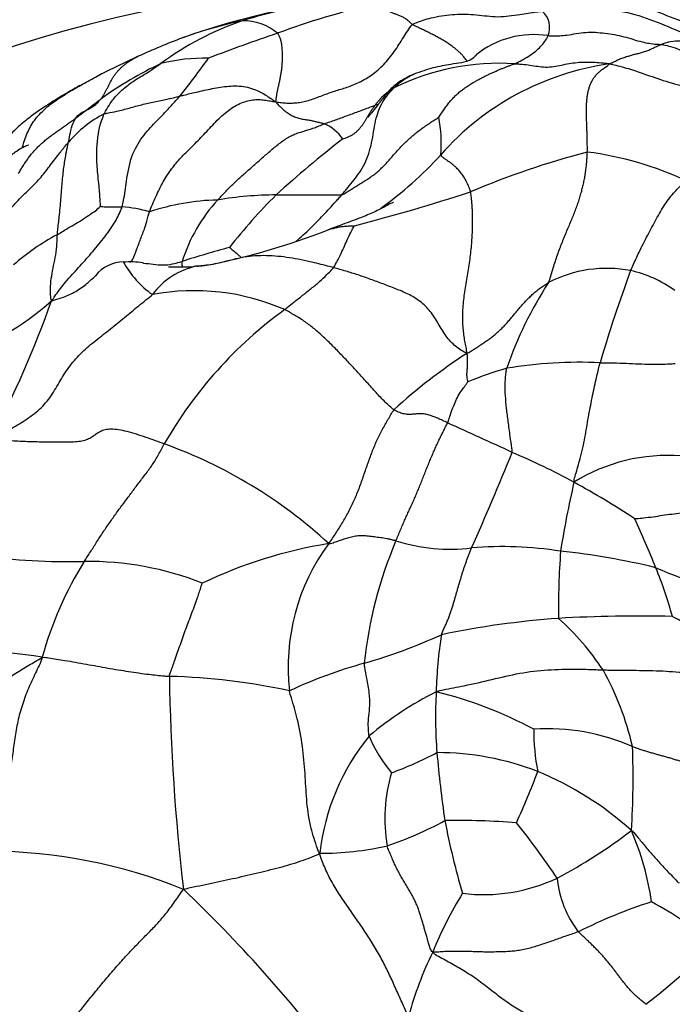
# Model space of a CAD drawing. Units: millimetres. Extents: x 0 to 744, y 0 to 1164.
# Drawn here: x 401 to 416, y 466 to 489 of the extents above; entities that cross this region are included whole.
import ezdxf
from ezdxf import colors
from ezdxf.entities.mleader import LeaderData, LeaderLine
from ezdxf.math import Vec2, Vec3

# ---------------------------------------------------------------- set-up
doc = ezdxf.new("R2010")
doc.units = ezdxf.units.MM
doc.layers.add('DV3_Défaut', color=7, linetype='Continuous')
doc.layers.add('Défaut', color=7, linetype='Continuous')

# ---------------------------------------------------------------- blocks, each defined once
blk = doc.blocks.new('_DOT')
at = {"color": 0}
blk.add_line((0, 0), (-1, 0), dxfattribs=at)
at = {"color": 0, "const_width": 0.333}
blk.add_lwpolyline([(-0.1665, 0, 1), (0.1665, 0, 1)], format="xyb", close=True, dxfattribs=at)
blk = doc.blocks.new('SE2')
at = {"layer": 'DV3_Défaut', "color": 7, "linetype": 'Continuous'}
for centre, radius, start, end in [((409.644, 459.737), 30, 79.6604, 228.9939), ((412.594, 472.55), 17.138, 102.7901, 110.6094), ((410.092, 472.382), 17.096, 101.3142, 109.6263), ((409.095, 478.232), 11.164, 102.2774, 107.478), ((412.376, 488.726), 0.499, 337.7012, 49.4661), ((408.096, 482.104), 7.175, 109.1574, 126.238), ((407.657, 479.532), 9.543, 101.577, 110.0545), ((405.759, 487.627), 1.255, 50.2205, 90.7943), ((416.505, 458.533), 31.66, 108.3033, 111.3934), ((412.509, 486.42), 2.142, 81.1844, 128.8061), ((410.397, 472.575), 17.02, 110.8029, 114.5359), ((407.657, 479.532), 9.543, 110.0545, 110.2899), ((411.749, 469.403), 20.467, 114.2925, 117.0781), ((407.678, 479.826), 8.925, 115.3614, 125.771), ((404.853, 483.858), 4.155, 88.5843, 103.9039), ((385.825, 501.719), 23.535, 321.706, 324.3783), ((411.71, 482.362), 5.534, 86.3618, 116.244), ((415.159, 481.528), 6.417, 98.0595, 138.5673), ((403.819, 484.257), 2.78, 117.4332, 139.328), ((407.242, 485.569), 1.01, 34.4994, 66.2545), ((407.163, 486.05), 3.197, 355.0492, 10.7363), ((423.878, 465.776), 25.778, 127.8116, 132.3), ((403.879, 491.62), 8.719, 305.5584, 317.8985), ((418.851, 466.391), 20.104, 104.7003, 112.861), ((412.741, 478.051), 7.851, 65.0851, 82.6205), ((396.549, 529.333), 46.721, 284.6234, 288.0687), ((405.288, 479.383), 5.343, 91.2587, 108.5686), ((407.99, 482.141), 3.824, 137.497, 162.3721), ((406.553, 476.626), 8.216, 90.169, 99.6854), ((415.111, 476.117), 12.238, 134.5267, 142.1613), ((402.74, 481.693), 2.882, 72.9173, 85.7393), ((401.672, 499.665), 16.769, 280.9883, 291.1955), ((403.863, 479.349), 5.169, 117.8451, 131.5368), ((411.215, 462.09), 22.294, 104.9978, 107.9466), ((402.995, 482.444), 0.843, 90.5861, 141.4974), ((403.153, 481.675), 1.615, 79.8257, 96.0569), ((404.978, 484.38), 2.273, 208.7712, 208.8467), ((404.978, 484.38), 2.273, 208.8467, 234.484), ((405.019, 481.537), 1.685, 101.217, 143.8847), ((404.284, 488.81), 5.639, 267.41, 273.3686), ((414.204, 480.188), 2.952, 79.2483, 117.348), ((442.667, 472.664), 29.795, 159.5217, 163.8546), ((414.122, 480.318), 2.842, 54.2507, 77.1373), ((420.446, 477.876), 9.059, 147.0014, 161.026), ((404.629, 477.388), 5.233, 66.3677, 100.6993), ((396.953, 487.268), 6.547, 288.6654, 311.7628), ((377.774, 490.732), 24.976, 332.4809, 340.4753), ((412.582, 474.117), 9.966, 125.981, 150.2186), ((417.911, 470.443), 12.785, 122.9783, 132.5683), ((413.684, 474.259), 6.806, 105.3842, 113.4084), ((413.576, 470.482), 10.478, 87.425, 99.3235), ((349.627, 344.585), 148.066, 65.08469, 65.72161), ((400.133, 468.495), 11.235, 47.3301, 70.2334), ((346.924, 505.198), 70.204, 336.00983, 337.9749), ((406.01, 464.603), 15.475, 61.3103, 67.2134), ((415.609, 474.702), 4.098, 85.5509, 121.961), ((435.49, 473.063), 22.636, 166.9405, 171.068), ((402.625, 458.582), 22.383, 56.8985, 61.1078), ((395.172, 468.185), 21.699, 21.6641, 24.9316), ((401.678, 490.108), 13.772, 251.5075, 271.6548), ((409.514, 465.965), 10.934, 99.299, 115.4624), ((411.615, 473.899), 4.808, 143.5582, 186.6615), ((418.371, 472.963), 9.85, 156.9256, 174.0771), ((410.566, 480.67), 4.047, 251.9074, 277.0534), ((411.786, 468.227), 8.458, 80.8658, 94.903), ((431.39, 475.229), 18.311, 175.7768, 180.6547), ((411.455, 460.342), 16.322, 76.2361, 84.1139), ((409.344, 471.826), 8.557, 148.1491, 164.4661), ((402.168, 469.159), 7.182, 68.3905, 90.7397), ((406.918, 472.704), 9.116, 15.0224, 22.5191), ((421.058, 489.735), 14.698, 247.0961, 256.5926), ((415.004, 440.821), 34.254, 88.7996, 93.22), ((405.551, 456.928), 20.796, 54.024, 60.7207), ((414.543, 454.648), 20.425, 94.1082, 101.8104), ((408.855, 470.318), 6.321, 33.7065, 48.0643), ((404.844, 486.834), 13.385, 286.1818, 294.3523), ((420.188, 473.078), 9.948, 170.9636, 178.62), ((399.213, 462.814), 11.46, 80.5245, 96.0787), ((411.546, 463.231), 11.152, 105.4543, 114.9573), ((450.99, 474.298), 46.942, 180.7609, 186.805), ((403.671, 458.652), 15.028, 77.8265, 88.5481), ((408.318, 470.578), 6.644, 12.7897, 29.2618), ((413.98, 465.953), 8.259, 116.907, 129.8582), ((421.112, 472.743), 10.885, 176.9728, 184.3981), ((407.961, 463.997), 9.596, 61.7371, 76.2469), ((412.831, 467.542), 4.917, 66.4237, 93.7995), ((417.261, 472.418), 4.756, 179.6292, 191.5233), ((412.757, 468.973), 5.252, 140.8075, 173.4531), ((411.645, 473.499), 3.195, 202.197, 220.1801), ((406.203, 479.599), 8.696, 290.1902, 297.8064), ((436.584, 474.191), 26.424, 184.956, 188.4024), ((410.273, 465.537), 6.37, 68.5745, 90.1291), ((396.39, 471.317), 18.422, 356.2163, 2.2765), ((412.866, 470.37), 3.815, 163.7486, 189.4766), ((393.143, 478.896), 20.827, 335.5663, 339.103), ((409.674, 464.409), 7.642, 48.1572, 67.4812), ((406.426, 477.68), 8.377, 288.6399, 298.6614), ((410.754, 452.257), 18.075, 85.7122, 90.9822), ((426.967, 473.44), 16.813, 190.6608, 196.5737), ((395.935, 457.431), 20.655, 34.0406, 38.4729), ((407.316, 479.794), 12.228, 297.964, 307.5683), ((409.167, 467.629), 6.125, 7.6743, 23.8025), ((399.827, 457.47), 12.15, 68.0011, 89.7238), ((407.577, 476.501), 6.928, 269.6881, 282.7271), ((411.343, 472.641), 4.027, 262.9985, 295.076), ((415.476, 469.235), 2.439, 185.6764, 217.4762), ((380.586, 443.838), 34.439, 37.534, 46.3007), ((419.082, 463.621), 9.642, 148.6016, 157.7094), ((418.886, 457.148), 11.873, 107.8939, 116.752), ((411.132, 460.848), 8.638, 49.9598, 61.6189), ((417.282, 463.759), 7.943, 153.7005, 165.1033), ((405.357, 478.743), 15.99, 307.571, 315.1263)]:
    blk.add_arc(centre, radius, start, end, dxfattribs=at)
for points, knots in [([(412.328, 489.315), (412.387, 489.32), (412.624, 489.346), (413.097, 489.413), (413.756, 489.43), (414.469, 489.33), (415.173, 489.179), (415.785, 488.927), (416.235, 488.764), (416.464, 488.693), (416.518, 488.681)], [0, 0, 0, 0, 0.041667, 0.166667, 0.333333, 0.5, 0.666667, 0.833333, 0.958333, 1, 1, 1, 1]), ([(409.694, 488.794), (409.723, 488.819), (409.887, 488.881), (410.216, 488.982), (410.675, 489.041), (411.174, 489.032), (411.674, 488.95), (412.142, 489.024), (412.485, 489.074), (412.657, 489.099), (412.7, 489.105)], [0, 0, 0, 0, 0.041667, 0.166667, 0.333333, 0.5, 0.666667, 0.833333, 0.958333, 1, 1, 1, 1]), ([(412.7, 489.105), (412.76, 489.113), (412.998, 489.144), (413.477, 489.195), (414.142, 489.176), (414.861, 489.048), (415.542, 488.79), (416.148, 488.516), (416.615, 488.395), (416.85, 488.34), (416.916, 488.325)], [0, 0, 0, 0, 0.041667, 0.166667, 0.333333, 0.5, 0.666667, 0.833333, 0.958333, 1, 1, 1, 1]), ([(410.964, 487.932), (410.962, 487.938), (410.954, 487.955), (410.934, 487.985), (410.903, 488.025), (410.865, 488.07), (410.818, 488.118), (410.763, 488.17), (410.7, 488.224), (410.63, 488.278), (410.554, 488.334), (410.472, 488.389), (410.384, 488.442), (410.291, 488.494), (410.195, 488.545), (410.097, 488.595), (409.996, 488.645), (409.894, 488.694), (409.791, 488.743), (409.722, 488.776), (409.694, 488.794)], [0, 0, 0, 0, 0.036481, 0.093158, 0.149836, 0.206513, 0.263191, 0.319869, 0.376546, 0.433224, 0.489901, 0.546579, 0.603257, 0.659934, 0.716612, 0.77329, 0.829967, 0.886645, 0.943322, 1, 1, 1, 1]), ([(412.061, 487.884), (412.08, 487.892), (412.147, 487.924), (412.283, 487.996), (412.438, 488.086), (412.581, 488.198), (412.694, 488.315), (412.775, 488.413), (412.816, 488.492), (412.834, 488.528), (412.838, 488.537)], [0, 0, 0, 0, 0.041667, 0.166667, 0.333333, 0.5, 0.666667, 0.833333, 0.958333, 1, 1, 1, 1]), ([(412.838, 488.537), (412.873, 488.534), (413.018, 488.527), (413.309, 488.546), (413.714, 488.635), (414.16, 488.601), (414.598, 488.524), (414.984, 488.391), (415.274, 488.341), (415.428, 488.336), (415.46, 488.334)], [0, 0, 0, 0, 0.041667, 0.166667, 0.333333, 0.5, 0.666667, 0.833333, 0.958333, 1, 1, 1, 1]), ([(414.259, 487.881), (414.292, 487.892), (414.326, 487.909), (414.393, 487.945), (414.478, 487.987), (414.579, 488.026), (414.679, 488.058), (414.776, 488.086), (414.87, 488.11), (414.963, 488.131), (415.056, 488.156), (415.151, 488.192), (415.25, 488.237), (415.336, 488.28), (415.406, 488.312), (415.442, 488.327), (415.46, 488.334)], [0, 0, 0, 0, 0.041667, 0.083333, 0.166667, 0.25, 0.333333, 0.416667, 0.5, 0.583333, 0.666667, 0.75, 0.833333, 0.916667, 0.958333, 1, 1, 1, 1]), ([(415.46, 488.334), (415.477, 488.341), (415.551, 488.368), (415.699, 488.411), (415.909, 488.425), (416.144, 488.389), (416.391, 488.368), (416.625, 488.366), (416.793, 488.339), (416.878, 488.33), (416.916, 488.325)], [0, 0, 0, 0, 0.041667, 0.166667, 0.333333, 0.5, 0.666667, 0.833333, 0.958333, 1, 1, 1, 1]), ([(415.46, 488.334), (415.483, 488.332), (415.554, 488.315), (415.697, 488.286), (415.894, 488.214), (416.107, 488.108), (416.319, 487.974), (416.511, 487.827), (416.657, 487.718), (416.728, 487.662), (416.747, 487.647)], [0, 0, 0, 0, 0.041667, 0.166667, 0.333333, 0.5, 0.666667, 0.833333, 0.958333, 1, 1, 1, 1]), ([(402.46, 487.067), (402.474, 487.084), (402.499, 487.119), (402.535, 487.176), (402.57, 487.238), (402.603, 487.302), (402.636, 487.369), (402.67, 487.436), (402.705, 487.503), (402.741, 487.566), (402.781, 487.625), (402.822, 487.68), (402.867, 487.73), (402.913, 487.778), (402.962, 487.823), (403.013, 487.866), (403.066, 487.906), (403.122, 487.943), (403.18, 487.979), (403.24, 488.013), (403.291, 488.039), (403.322, 488.055), (403.332, 488.059)], [0, 0, 0, 0, 0.0513588, 0.1027176, 0.1540764, 0.2054352, 0.2567939, 0.3081527, 0.3595115, 0.4108703, 0.4622291, 0.5135879, 0.5649467, 0.6163055, 0.6676642, 0.719023, 0.7703818, 0.8217406, 0.8730994, 0.9244582, 0.975817, 1, 1, 1, 1]), ([(411.174, 488.083), (411.126, 488.038), (411.044, 487.962), (410.835, 487.903), (410.542, 487.868), (410.164, 487.798), (409.887, 487.701), (409.721, 487.642)], [0, 0, 0, 0, 0.160451, 0.323735, 0.490516, 0.744051, 1, 1, 1, 1]), ([(402.539, 486.724), (402.548, 486.745), (402.593, 486.828), (402.687, 486.986), (402.841, 487.176), (403.056, 487.369), (403.304, 487.542), (403.555, 487.687), (403.739, 487.812), (403.831, 487.875), (403.855, 487.891)], [0, 0, 0, 0, 0.041667, 0.166667, 0.333333, 0.5, 0.666667, 0.833333, 0.958333, 1, 1, 1, 1]), ([(412.061, 487.884), (412.09, 487.883), (412.151, 487.88), (412.27, 487.872), (412.419, 487.856), (412.597, 487.824), (412.779, 487.802), (412.964, 487.816), (413.147, 487.853), (413.329, 487.891), (413.513, 487.918), (413.697, 487.927), (413.887, 487.922), (414.035, 487.912), (414.169, 487.898), (414.231, 487.892), (414.259, 487.881)], [0, 0, 0, 0, 0.041667, 0.083333, 0.166667, 0.25, 0.333333, 0.416667, 0.5, 0.583333, 0.666667, 0.75, 0.833333, 0.916667, 0.958333, 1, 1, 1, 1]), ([(414.259, 487.881), (414.32, 487.873), (414.495, 487.829), (414.846, 487.736), (415.317, 487.558), (415.833, 487.395), (416.352, 487.281), (416.82, 487.117), (417.156, 486.985), (417.323, 486.915), (417.365, 486.896)], [0, 0, 0, 0, 0.041667, 0.166667, 0.333333, 0.5, 0.666667, 0.833333, 0.958333, 1, 1, 1, 1]), ([(400.632, 485.926), (400.647, 485.971), (400.678, 486.074), (400.733, 486.234), (400.807, 486.396), (400.898, 486.547), (401.004, 486.682), (401.125, 486.805), (401.259, 486.919), (401.403, 487.025), (401.555, 487.127), (401.711, 487.225), (401.872, 487.32), (402.036, 487.414), (402.205, 487.507), (402.357, 487.588), (402.453, 487.637), (402.491, 487.657)], [0, 0, 0, 0, 0.058631, 0.127525, 0.196419, 0.265313, 0.334207, 0.403101, 0.471996, 0.54089, 0.609784, 0.678678, 0.747572, 0.816466, 0.88536, 0.954254, 1, 1, 1, 1]), ([(409.723, 487.643), (409.679, 487.623), (409.608, 487.59), (409.431, 487.497), (409.23, 487.357), (409.035, 487.128), (408.883, 486.925), (408.77, 486.778), (408.706, 486.699), (408.678, 486.668), (408.664, 486.652), (408.656, 486.644), (408.655, 486.642), (408.655, 486.642), (408.655, 486.642)], [0, 0, 0, 0, 0.083691, 0.163631, 0.376105, 0.553089, 0.737846, 0.865298, 0.909475, 0.942304, 0.955409, 0.967209, 0.990448, 1, 1, 1, 1]), ([(409.263, 487.325), (409.285, 487.348), (409.331, 487.39), (409.401, 487.448), (409.473, 487.502), (409.546, 487.551), (409.62, 487.594), (409.684, 487.626), (409.723, 487.644), (409.738, 487.65)], [0, 0, 0, 0, 0.151801, 0.303602, 0.455403, 0.607205, 0.759006, 0.910807, 1, 1, 1, 1]), ([(401.973, 487.378), (401.924, 487.351), (401.697, 487.224), (401.299, 486.985), (400.899, 486.714), (400.595, 486.47), (400.389, 486.28), (400.225, 486.09), (400.086, 485.873), (399.998, 485.635), (399.949, 485.453), (399.925, 485.37), (399.918, 485.346)], [0, 0, 0, 0, 0.056799, 0.268167, 0.457353, 0.574127, 0.670336, 0.733433, 0.81699, 0.918251, 0.975281, 1, 1, 1, 1]), ([(404.296, 487.134), (404.327, 487.142), (404.451, 487.174), (404.699, 487.234), (405.045, 487.312), (405.427, 487.376), (405.821, 487.372), (406.156, 487.244), (406.368, 487.104), (406.473, 487.032), (406.511, 487.006)], [0, 0, 0, 0, 0.041667, 0.166667, 0.333333, 0.5, 0.666667, 0.833333, 0.958333, 1, 1, 1, 1]), ([(408.054, 484.848), (408.077, 484.876), (408.124, 484.932), (408.218, 485.044), (408.335, 485.184), (408.469, 485.364), (408.588, 485.567), (408.681, 485.8), (408.748, 486.051), (408.791, 486.31), (408.833, 486.565), (408.902, 486.801), (409, 487.009), (409.104, 487.152), (409.194, 487.254), (409.24, 487.303), (409.263, 487.325)], [0, 0, 0, 0, 0.041667, 0.083333, 0.166667, 0.25, 0.333333, 0.416667, 0.5, 0.583333, 0.666667, 0.75, 0.833333, 0.916667, 0.958333, 1, 1, 1, 1]), ([(402.285, 486.898), (402.294, 486.904), (402.344, 486.941), (402.401, 486.999), (402.449, 487.053), (402.46, 487.067)], [0, 0, 0, 0, 0.136165, 0.784041, 1, 1, 1, 1]), ([(402.539, 486.724), (402.561, 486.732), (402.66, 486.751), (402.857, 486.787), (403.12, 486.857), (403.407, 486.939), (403.702, 487), (403.974, 487.057), (404.172, 487.105), (404.271, 487.128), (404.296, 487.134)], [0, 0, 0, 0, 0.041667, 0.166667, 0.333333, 0.5, 0.666667, 0.833333, 0.958333, 1, 1, 1, 1]), ([(402.954, 484.567), (402.968, 484.614), (403.007, 484.807), (403.059, 485.205), (403.155, 485.76), (403.421, 486.204), (403.723, 486.527), (404.001, 486.808), (404.184, 487.013), (404.275, 487.111), (404.296, 487.134)], [0, 0, 0, 0, 0.041667, 0.166667, 0.333333, 0.5, 0.666667, 0.833333, 0.958333, 1, 1, 1, 1]), ([(407.649, 486.493), (407.689, 486.508), (407.774, 486.538), (407.903, 486.583), (408.032, 486.63), (408.163, 486.678), (408.296, 486.727), (408.431, 486.776), (408.566, 486.826), (408.703, 486.877), (408.816, 486.921), (408.883, 486.947), (408.905, 486.955)], [0, 0, 0, 0, 0.105568, 0.211136, 0.316705, 0.422273, 0.527841, 0.633409, 0.738978, 0.844546, 0.950114, 1, 1, 1, 1]), ([(401.711, 486.069), (401.716, 486.092), (401.732, 486.183), (401.764, 486.364), (401.834, 486.567), (401.92, 486.684), (401.983, 486.731), (401.994, 486.738)], [0, 0, 0, 0, 0.07799, 0.311959, 0.623917, 0.935876, 1, 1, 1, 1]), ([(401.994, 486.738), (402.037, 486.767), (402.137, 486.814), (402.237, 486.865), (402.285, 486.898)], [0, 0, 0, 0, 0.48536, 1, 1, 1, 1]), ([(402.451, 484.579), (402.453, 484.603), (402.443, 484.743), (402.423, 485.028), (402.376, 485.448), (402.358, 485.864), (402.39, 486.19), (402.434, 486.445), (402.497, 486.619), (402.529, 486.703), (402.539, 486.724)], [0, 0, 0, 0, 0.041667, 0.166667, 0.333333, 0.5, 0.666667, 0.833333, 0.958333, 1, 1, 1, 1]), ([(400.299, 484.439), (400.318, 484.463), (400.395, 484.56), (400.558, 484.743), (400.799, 484.963), (401.049, 485.217), (401.269, 485.503), (401.467, 485.769), (401.617, 485.955), (401.693, 486.048), (401.711, 486.069)], [0, 0, 0, 0, 0.041667, 0.166667, 0.333333, 0.5, 0.666667, 0.833333, 0.958333, 1, 1, 1, 1]), ([(401.449, 483.92), (401.451, 483.954), (401.468, 484.094), (401.501, 484.37), (401.537, 484.749), (401.563, 485.142), (401.601, 485.482), (401.645, 485.768), (401.686, 485.954), (401.707, 486.046), (401.711, 486.069)], [0, 0, 0, 0, 0.041667, 0.166667, 0.333333, 0.5, 0.666667, 0.833333, 0.958333, 1, 1, 1, 1]), ([(400.785, 485.993), (400.782, 485.996), (400.761, 485.992), (400.701, 485.968), (400.603, 485.917), (400.501, 485.852), (400.414, 485.789), (400.361, 485.748), (400.33, 485.724)], [0, 0, 0, 0, 0.085907, 0.244264, 0.451463, 0.708644, 0.856466, 1, 1, 1, 1]), ([(414.755, 483.088), (414.77, 483.125), (414.835, 483.269), (414.966, 483.55), (415.15, 483.913), (415.35, 484.284), (415.542, 484.626), (415.757, 484.902), (415.928, 485.064), (416.014, 485.146), (416.048, 485.172)], [0, 0, 0, 0, 0.041667, 0.166667, 0.333333, 0.5, 0.666667, 0.833333, 0.958333, 1, 1, 1, 1]), ([(406.529, 484.842), (406.55, 484.842), (406.635, 484.842), (406.805, 484.843), (407.039, 484.844), (407.292, 484.845), (407.546, 484.846), (407.778, 484.844), (407.948, 484.842), (408.033, 484.841), (408.054, 484.848)], [0, 0, 0, 0, 0.041667, 0.166667, 0.333333, 0.5, 0.666667, 0.833333, 0.958333, 1, 1, 1, 1]), ([(406.985, 483.761), (406.985, 483.761), (407.044, 483.812), (407.158, 483.913), (407.319, 484.067), (407.472, 484.221), (407.621, 484.376), (407.767, 484.53), (407.887, 484.661), (407.982, 484.767), (408.03, 484.821), (408.054, 484.848)], [0, 0, 0, 0, 0.000358, 0.143164, 0.28597, 0.428776, 0.571582, 0.714388, 0.857194, 0.928597, 1, 1, 1, 1]), ([(409.248, 484.664), (409.247, 484.666), (409.239, 484.666), (409.197, 484.648), (409.078, 484.584), (408.867, 484.473), (408.542, 484.329), (408.2, 484.207), (407.949, 484.113), (407.813, 484.06), (407.764, 484.042), (407.735, 484.031)], [0, 0, 0, 0, 0.026456, 0.077014, 0.203637, 0.363874, 0.551865, 0.793169, 0.908375, 0.954689, 1, 1, 1, 1]), ([(401.314, 482.384), (401.348, 482.428), (401.439, 482.559), (401.627, 482.816), (401.91, 483.119), (402.204, 483.448), (402.487, 483.783), (402.735, 484.109), (402.881, 484.381), (402.943, 484.528), (402.954, 484.567)], [0, 0, 0, 0, 0.041667, 0.166667, 0.333333, 0.5, 0.666667, 0.833333, 0.958333, 1, 1, 1, 1]), ([(401.449, 483.92), (401.463, 483.929), (401.52, 483.963), (401.634, 484.035), (401.791, 484.128), (401.967, 484.226), (402.133, 484.342), (402.291, 484.44), (402.397, 484.526), (402.447, 484.574), (402.451, 484.579)], [0, 0, 0, 0, 0.041667, 0.166667, 0.333333, 0.5, 0.666667, 0.833333, 0.958333, 1, 1, 1, 1]), ([(402.451, 484.579), (402.455, 484.578), (402.487, 484.573), (402.547, 484.568), (402.622, 484.569), (402.708, 484.567), (402.789, 484.568), (402.861, 484.569), (402.916, 484.57), (402.947, 484.568), (402.954, 484.567)], [0, 0, 0, 0, 0.041667, 0.166667, 0.333333, 0.5, 0.666667, 0.833333, 0.958333, 1, 1, 1, 1]), ([(403.133, 483.276), (403.155, 483.292), (403.216, 483.361), (403.3, 483.588), (403.391, 483.852), (403.49, 484.091), (403.549, 484.301), (403.575, 484.414), (403.587, 484.448)], [0, 0, 0, 0, 0.13606, 0.352045, 0.56803, 0.784015, 0.946004, 1, 1, 1, 1]), ([(407.734, 484.03), (407.748, 484.036), (407.794, 484.052), (407.872, 484.075), (407.967, 484.096), (408.062, 484.111), (408.159, 484.12), (408.256, 484.125), (408.323, 484.125), (408.345, 484.126)], [0, 0, 0, 0, 0.071795, 0.226495, 0.381196, 0.535897, 0.690598, 0.845299, 1, 1, 1, 1]), ([(407.861, 483.154), (407.873, 483.169), (407.906, 483.233), (407.976, 483.36), (408.057, 483.53), (408.135, 483.701), (408.205, 483.861), (408.27, 483.997), (408.318, 484.08), (408.343, 484.122), (408.345, 484.126)], [0, 0, 0, 0, 0.041667, 0.166667, 0.333333, 0.5, 0.666667, 0.833333, 0.958333, 1, 1, 1, 1]), ([(401.314, 482.384), (401.305, 482.403), (401.299, 482.479), (401.287, 482.627), (401.299, 482.842), (401.338, 483.081), (401.389, 483.325), (401.436, 483.554), (401.446, 483.772), (401.447, 483.889), (401.449, 483.92)], [0, 0, 0, 0, 0.041667, 0.166667, 0.333333, 0.5, 0.666667, 0.833333, 0.958333, 1, 1, 1, 1]), ([(405.446, 483.624), (405.449, 483.621), (405.486, 483.59), (405.561, 483.527), (405.649, 483.455), (405.703, 483.403), (405.722, 483.385)], [0, 0, 0, 0, 0.097038, 0.388152, 0.776304, 1, 1, 1, 1]), ([(403.433, 483.265), (403.44, 483.264), (403.521, 483.255), (403.677, 483.232), (403.901, 483.209), (404.108, 483.234), (404.254, 483.273), (404.327, 483.294), (404.346, 483.299)], [0, 0, 0, 0, 0.022518, 0.266888, 0.511259, 0.755629, 0.938907, 1, 1, 1, 1]), ([(404.355, 483.168), (404.352, 483.195), (404.349, 483.24), (404.343, 483.285), (404.346, 483.299)], [0, 0, 0, 0, 0.708942, 1, 1, 1, 1]), ([(407.861, 483.154), (407.815, 483.167), (407.631, 483.218), (407.266, 483.309), (406.77, 483.405), (406.235, 483.449), (405.713, 483.404), (405.252, 483.259), (404.9, 483.206), (404.722, 483.191), (404.691, 483.19)], [0, 0, 0, 0, 0.041667, 0.166667, 0.333333, 0.5, 0.666667, 0.833333, 0.958333, 1, 1, 1, 1]), ([(404.691, 483.19), (404.672, 483.188), (404.651, 483.188), (404.631, 483.185), (404.615, 483.181)], [0, 0, 0, 0, 0.282052, 1, 1, 1, 1]), ([(404.691, 483.19), (404.708, 483.192), (404.767, 483.199), (404.826, 483.203), (404.869, 483.204)], [0, 0, 0, 0, 0.285717, 1, 1, 1, 1]), ([(406.727, 482.182), (406.75, 482.202), (406.814, 482.254), (406.954, 482.367), (407.146, 482.514), (407.341, 482.676), (407.545, 482.828), (407.689, 482.982), (407.797, 483.088), (407.851, 483.14), (407.861, 483.154)], [0, 0, 0, 0, 0.041667, 0.166667, 0.333333, 0.5, 0.666667, 0.833333, 0.958333, 1, 1, 1, 1]), ([(401.314, 482.384), (401.342, 482.391), (401.436, 482.421), (401.615, 482.475), (401.879, 482.596), (402.129, 482.768), (402.27, 482.909), (402.335, 482.968)], [0, 0, 0, 0, 0.066302, 0.26521, 0.53042, 0.795629, 1, 1, 1, 1]), ([(410.98, 480.505), (410.979, 480.509), (410.973, 480.541), (410.962, 480.6), (410.952, 480.668), (410.963, 480.774), (410.969, 480.88), (410.969, 481.002), (410.967, 481.097), (410.965, 481.146), (410.952, 481.168)], [0, 0, 0, 0, 0.041667, 0.166667, 0.333333, 0.5, 0.666667, 0.833333, 0.958333, 1, 1, 1, 1]), ([(412.004, 478.87), (412.009, 478.902), (411.99, 479.027), (411.956, 479.275), (411.913, 479.588), (411.875, 479.891), (411.846, 480.184), (411.834, 480.471), (411.861, 480.686), (411.873, 480.795), (411.879, 480.822)], [0, 0, 0, 0, 0.041667, 0.166667, 0.333333, 0.5, 0.666667, 0.833333, 0.958333, 1, 1, 1, 1]), ([(413.439, 478.178), (413.44, 478.228), (413.488, 478.39), (413.583, 478.712), (413.689, 479.157), (413.762, 479.632), (413.848, 480.079), (413.931, 480.483), (414.001, 480.771), (414.038, 480.914), (414.047, 480.949)], [0, 0, 0, 0, 0.041667, 0.166667, 0.333333, 0.5, 0.666667, 0.833333, 0.958333, 1, 1, 1, 1]), ([(414.047, 480.949), (414.073, 480.949), (414.174, 480.951), (414.377, 480.948), (414.65, 480.939), (414.941, 480.924), (415.226, 480.915), (415.483, 480.915), (415.669, 480.925), (415.763, 480.929), (415.785, 480.932)], [0, 0, 0, 0, 0.041667, 0.166667, 0.333333, 0.5, 0.666667, 0.833333, 0.958333, 1, 1, 1, 1]), ([(410.507, 479.555), (410.516, 479.574), (410.536, 479.635), (410.576, 479.755), (410.63, 479.909), (410.701, 480.071), (410.765, 480.221), (410.868, 480.353), (410.939, 480.448), (410.975, 480.497), (410.98, 480.505)], [0, 0, 0, 0, 0.041667, 0.166667, 0.333333, 0.5, 0.666667, 0.833333, 0.958333, 1, 1, 1, 1]), ([(414.849, 477.332), (414.855, 477.333), (414.928, 477.339), (415.073, 477.354), (415.274, 477.378), (415.493, 477.412), (415.711, 477.442), (415.909, 477.466), (416.052, 477.481), (416.123, 477.487), (416.14, 477.489)], [0, 0, 0, 0, 0.041667, 0.166667, 0.333333, 0.5, 0.666667, 0.833333, 0.958333, 1, 1, 1, 1]), ([(404.052, 473.675), (404.055, 473.712), (404.1, 473.834), (404.187, 474.078), (404.304, 474.419), (404.437, 474.786), (404.574, 475.147), (404.696, 475.475), (404.773, 475.709), (404.811, 475.826), (404.814, 475.837)], [0, 0, 0, 0, 0.041667, 0.166667, 0.333333, 0.5, 0.666667, 0.833333, 0.958333, 1, 1, 1, 1]), ([(401.1, 474.117), (401.163, 474.121), (401.327, 474.094), (401.666, 474.04), (402.125, 473.958), (402.621, 473.868), (403.105, 473.787), (403.542, 473.725), (403.856, 473.693), (404.013, 473.678), (404.052, 473.675)], [0, 0, 0, 0, 0.041667, 0.166667, 0.333333, 0.5, 0.666667, 0.833333, 0.958333, 1, 1, 1, 1]), ([(408.687, 472.292), (408.682, 472.312), (408.675, 472.396), (408.66, 472.554), (408.68, 472.753), (408.708, 472.993), (408.698, 473.28), (408.638, 473.601), (408.596, 473.834), (408.574, 473.95), (408.574, 473.98)], [0, 0, 0, 0, 0.041667, 0.166667, 0.333333, 0.5, 0.666667, 0.833333, 0.958333, 1, 1, 1, 1]), ([(410.242, 473.317), (410.296, 473.344), (410.512, 473.387), (410.945, 473.466), (411.535, 473.601), (412.178, 473.761), (412.834, 473.835), (413.428, 473.85), (413.851, 473.837), (414.062, 473.828), (414.114, 473.826)], [0, 0, 0, 0, 0.041667, 0.166667, 0.333333, 0.5, 0.666667, 0.833333, 0.958333, 1, 1, 1, 1]), ([(414.114, 473.826), (414.165, 473.824), (414.368, 473.819), (414.78, 473.816), (415.352, 473.814), (415.951, 473.77), (416.569, 473.727), (417.13, 473.74), (417.518, 473.75), (417.715, 473.752), (417.767, 473.757)], [0, 0, 0, 0, 0.041667, 0.166667, 0.333333, 0.5, 0.666667, 0.833333, 0.958333, 1, 1, 1, 1]), ([(407.539, 469.572), (407.502, 469.629), (407.429, 469.845), (407.298, 470.273), (407.229, 470.823), (407.205, 471.417), (407.148, 472.051), (407.041, 472.638), (406.914, 473.07), (406.848, 473.285), (406.84, 473.342)], [0, 0, 0, 0, 0.041667, 0.166667, 0.333333, 0.5, 0.666667, 0.833333, 0.958333, 1, 1, 1, 1]), ([(414.771, 470.101), (414.797, 470.092), (414.855, 470.023), (414.972, 469.881), (415.131, 469.684), (415.316, 469.476), (415.499, 469.268), (415.677, 469.086), (415.805, 468.953), (415.869, 468.885), (415.877, 468.884)], [0, 0, 0, 0, 0.041667, 0.166667, 0.333333, 0.5, 0.666667, 0.833333, 0.958333, 1, 1, 1, 1]), ([(404.378, 468.736), (404.444, 468.754), (404.536, 468.775), (404.726, 468.816), (404.956, 468.865), (405.236, 468.923), (405.514, 468.983), (405.791, 469.045), (406.065, 469.109), (406.337, 469.175), (406.605, 469.243), (406.864, 469.315), (407.108, 469.393), (407.288, 469.461), (407.431, 469.517), (407.501, 469.545), (407.539, 469.572)], [0, 0, 0, 0, 0.041667, 0.083333, 0.166667, 0.25, 0.333333, 0.416667, 0.5, 0.583333, 0.666667, 0.75, 0.833333, 0.916667, 0.958333, 1, 1, 1, 1])]:
    blk.add_open_spline(points, degree=3, knots=knots, dxfattribs=at)
for points in [[(409.694, 488.794), (409.673, 488.807), (409.642, 488.837), (409.597, 488.877), (409.554, 488.912), (409.512, 488.942), (409.472, 488.966), (409.434, 488.984), (409.397, 489), (409.361, 489.013), (409.325, 489.026), (409.29, 489.039), (409.254, 489.053), (409.219, 489.066), (409.184, 489.08), (409.15, 489.094), (409.115, 489.109), (409.08, 489.125), (409.045, 489.141), (409.01, 489.158), (408.976, 489.176), (408.941, 489.193), (408.906, 489.211), (408.871, 489.228), (408.835, 489.245), (408.812, 489.257), (408.8, 489.263)], [(406.511, 487.006), (406.567, 486.992), (406.65, 486.983), (406.777, 486.973), (406.907, 486.973), (407.039, 486.983), (407.174, 487.007), (407.314, 487.045), (407.457, 487.095), (407.601, 487.149), (407.745, 487.203), (407.888, 487.252), (408.03, 487.295), (408.172, 487.34), (408.315, 487.392), (408.46, 487.456), (408.606, 487.535), (408.751, 487.629), (408.893, 487.739), (409.029, 487.867), (409.156, 488.011), (409.272, 488.168), (409.379, 488.33), (409.482, 488.493), (409.582, 488.651), (409.648, 488.753), (409.694, 488.794)], [(406.562, 488.591), (406.57, 488.58), (406.582, 488.557), (406.598, 488.522), (406.613, 488.487), (406.626, 488.45), (406.637, 488.412), (406.646, 488.371), (406.653, 488.326), (406.659, 488.274), (406.664, 488.213), (406.668, 488.145), (406.669, 488.07), (406.668, 487.989), (406.664, 487.903), (406.657, 487.814), (406.646, 487.723), (406.633, 487.632), (406.616, 487.542), (406.598, 487.455), (406.579, 487.372), (406.561, 487.292), (406.546, 487.217), (406.533, 487.145), (406.523, 487.075), (406.518, 487.029), (406.511, 487.006)], [(410.304, 486.646), (410.323, 486.67), (410.368, 486.741), (410.436, 486.843), (410.503, 486.937), (410.573, 487.024), (410.645, 487.103), (410.719, 487.175), (410.794, 487.239), (410.869, 487.298), (410.946, 487.351), (411.023, 487.4), (411.099, 487.447), (411.176, 487.491), (411.253, 487.534), (411.33, 487.574), (411.407, 487.613), (411.483, 487.65), (411.559, 487.685), (411.635, 487.717), (411.709, 487.749), (411.782, 487.779), (411.854, 487.807), (411.924, 487.834), (411.993, 487.86), (412.039, 487.876), (412.061, 487.884)], [(413.749, 485.837), (413.75, 485.873), (413.75, 485.942), (413.749, 486.046), (413.747, 486.149), (413.744, 486.252), (413.741, 486.355), (413.737, 486.458), (413.734, 486.559), (413.731, 486.659), (413.729, 486.757), (413.728, 486.852), (413.731, 486.946), (413.737, 487.037), (413.747, 487.126), (413.761, 487.213), (413.782, 487.297), (413.808, 487.377), (413.84, 487.454), (413.879, 487.526), (413.927, 487.594), (413.982, 487.658), (414.044, 487.716), (414.115, 487.771), (414.197, 487.826), (414.252, 487.859), (414.259, 487.881)], [(402.434, 487.627), (402.413, 487.616), (402.393, 487.606), (402.373, 487.595)], [(408.074, 486.141), (408.083, 486.144), (408.131, 486.161), (408.2, 486.189), (408.267, 486.22), (408.329, 486.258), (408.386, 486.301), (408.438, 486.351), (408.486, 486.405), (408.53, 486.463), (408.57, 486.522), (408.608, 486.584), (408.644, 486.645), (408.681, 486.707), (408.719, 486.769), (408.758, 486.829), (408.799, 486.889), (408.841, 486.947), (408.885, 487.003), (408.93, 487.058), (408.978, 487.11), (409.03, 487.159), (409.085, 487.204), (409.142, 487.247), (409.201, 487.287), (409.241, 487.312), (409.263, 487.325)], [(400.544, 485.339), (400.571, 485.368), (400.604, 485.43), (400.657, 485.519), (400.712, 485.603), (400.769, 485.685), (400.83, 485.765), (400.895, 485.843), (400.963, 485.918), (401.035, 485.991), (401.11, 486.06), (401.188, 486.126), (401.27, 486.19), (401.354, 486.253), (401.441, 486.315), (401.529, 486.377), (401.619, 486.439), (401.71, 486.503), (401.802, 486.569), (401.894, 486.637), (401.986, 486.706), (402.079, 486.777), (402.173, 486.849), (402.268, 486.922), (402.364, 486.996), (402.43, 487.045), (402.46, 487.067)], [(403.587, 484.448), (403.606, 484.502), (403.658, 484.62), (403.735, 484.8), (403.818, 484.976), (403.907, 485.146), (404.001, 485.303), (404.101, 485.448), (404.206, 485.58), (404.316, 485.703), (404.432, 485.822), (404.553, 485.943), (404.681, 486.07), (404.815, 486.207), (404.951, 486.353), (405.091, 486.502), (405.234, 486.645), (405.381, 486.773), (405.532, 486.881), (405.685, 486.964), (405.837, 487.022), (405.986, 487.053), (406.126, 487.057), (406.259, 487.045), (406.387, 487.022), (406.471, 487.004), (406.511, 487.006)], [(406.511, 487.006), (406.529, 486.984), (406.556, 486.955), (406.599, 486.912), (406.642, 486.87), (406.687, 486.829), (406.733, 486.79), (406.78, 486.754), (406.828, 486.721), (406.878, 486.692), (406.929, 486.667), (406.98, 486.645), (407.032, 486.628), (407.085, 486.613), (407.138, 486.602), (407.191, 486.593), (407.243, 486.585), (407.294, 486.578), (407.341, 486.569), (407.386, 486.56), (407.43, 486.549), (407.474, 486.539), (407.518, 486.528), (407.563, 486.517), (407.607, 486.506), (407.637, 486.498), (407.649, 486.493)], [(405.171, 484.725), (405.198, 484.755), (405.256, 484.816), (405.343, 484.907), (405.432, 484.998), (405.523, 485.088), (405.616, 485.176), (405.711, 485.264), (405.808, 485.35), (405.906, 485.437), (406.005, 485.525), (406.105, 485.613), (406.207, 485.702), (406.309, 485.791), (406.413, 485.881), (406.519, 485.969), (406.627, 486.055), (406.736, 486.134), (406.846, 486.201), (406.956, 486.254), (407.066, 486.293), (407.177, 486.325), (407.292, 486.359), (407.408, 486.398), (407.527, 486.444), (407.606, 486.477), (407.649, 486.493)], [(408.054, 484.848), (408.087, 484.86), (408.153, 484.9), (408.252, 484.961), (408.35, 485.022), (408.449, 485.083), (408.548, 485.144), (408.647, 485.207), (408.745, 485.273), (408.841, 485.345), (408.933, 485.424), (409.021, 485.511), (409.107, 485.603), (409.19, 485.698), (409.275, 485.794), (409.36, 485.888), (409.447, 485.981), (409.536, 486.071), (409.628, 486.157), (409.722, 486.238), (409.819, 486.316), (409.918, 486.39), (410.018, 486.46), (410.119, 486.527), (410.221, 486.592), (410.288, 486.635), (410.304, 486.646)], [(411.04, 484.916), (411.035, 484.939), (411.019, 484.982), (410.994, 485.045), (410.968, 485.104), (410.942, 485.16), (410.912, 485.212), (410.881, 485.262), (410.849, 485.31), (410.817, 485.356), (410.783, 485.397), (410.749, 485.434), (410.716, 485.468), (410.683, 485.499), (410.65, 485.527), (410.618, 485.553), (410.587, 485.577), (410.557, 485.599), (410.529, 485.62), (410.502, 485.638), (410.477, 485.655), (410.454, 485.67), (410.43, 485.686), (410.405, 485.707), (410.376, 485.736), (410.354, 485.761), (410.348, 485.774)], [(412.848, 482.81), (412.868, 482.858), (412.9, 482.961), (412.947, 483.114), (412.995, 483.266), (413.045, 483.416), (413.097, 483.561), (413.151, 483.704), (413.206, 483.843), (413.263, 483.979), (413.319, 484.111), (413.374, 484.241), (413.426, 484.367), (413.475, 484.49), (413.52, 484.611), (413.559, 484.73), (413.595, 484.846), (413.626, 484.96), (413.654, 485.073), (413.678, 485.185), (413.698, 485.296), (413.714, 485.405), (413.727, 485.514), (413.737, 485.622), (413.744, 485.73), (413.748, 485.802), (413.749, 485.837)], [(410.952, 481.168), (410.955, 481.222), (410.934, 481.309), (410.908, 481.446), (410.885, 481.593), (410.868, 481.749), (410.858, 481.914), (410.858, 482.087), (410.868, 482.267), (410.887, 482.452), (410.915, 482.641), (410.947, 482.831), (410.979, 483.021), (411.008, 483.21), (411.034, 483.398), (411.054, 483.582), (411.07, 483.758), (411.08, 483.924), (411.087, 484.076), (411.089, 484.217), (411.088, 484.348), (411.084, 484.472), (411.076, 484.59), (411.067, 484.703), (411.056, 484.812), (411.048, 484.882), (411.04, 484.916)], [(410.952, 481.168), (410.902, 481.19), (410.815, 481.241), (410.69, 481.33), (410.574, 481.439), (410.471, 481.568), (410.377, 481.709), (410.291, 481.857), (410.204, 482.003), (410.108, 482.142), (409.996, 482.266), (409.87, 482.374), (409.734, 482.466), (409.591, 482.542), (409.447, 482.608), (409.301, 482.666), (409.156, 482.722), (409.01, 482.777), (408.865, 482.831), (408.72, 482.885), (408.576, 482.937), (408.432, 482.986), (408.288, 483.032), (408.145, 483.075), (408.003, 483.115), (407.908, 483.141), (407.861, 483.154)], [(410.952, 481.168), (410.988, 481.183), (411.045, 481.216), (411.127, 481.267), (411.206, 481.319), (411.285, 481.372), (411.366, 481.427), (411.448, 481.483), (411.53, 481.543), (411.61, 481.606), (411.687, 481.674), (411.762, 481.745), (411.835, 481.82), (411.906, 481.898), (411.976, 481.98), (412.046, 482.063), (412.115, 482.147), (412.186, 482.231), (412.259, 482.314), (412.333, 482.396), (412.411, 482.475), (412.492, 482.551), (412.576, 482.622), (412.663, 482.689), (412.754, 482.752), (412.816, 482.792), (412.848, 482.81)], [(399.925, 479.192), (400.031, 479.239), (400.157, 479.303), (400.344, 479.401), (400.527, 479.505), (400.706, 479.618), (400.878, 479.738), (401.039, 479.869), (401.183, 480.015), (401.307, 480.179), (401.415, 480.354), (401.518, 480.533), (401.626, 480.711), (401.745, 480.883), (401.878, 481.045), (402.024, 481.196), (402.182, 481.337), (402.347, 481.47), (402.514, 481.602), (402.681, 481.734), (402.847, 481.868), (403.012, 482.002), (403.176, 482.138), (403.34, 482.272), (403.506, 482.406), (403.617, 482.494), (403.658, 482.53)], [(409.262, 479.858), (409.23, 479.882), (409.162, 479.941), (409.059, 480.037), (408.955, 480.142), (408.849, 480.255), (408.742, 480.375), (408.633, 480.496), (408.526, 480.614), (408.422, 480.728), (408.322, 480.837), (408.224, 480.943), (408.126, 481.048), (408.025, 481.152), (407.923, 481.258), (407.817, 481.364), (407.71, 481.469), (407.602, 481.571), (407.495, 481.667), (407.388, 481.757), (407.28, 481.84), (407.172, 481.917), (407.063, 481.989), (406.952, 482.056), (406.84, 482.121), (406.766, 482.163), (406.727, 482.182)], [(407.748, 476.755), (407.784, 476.805), (407.837, 476.881), (407.914, 476.997), (407.991, 477.116), (408.066, 477.237), (408.138, 477.36), (408.207, 477.487), (408.271, 477.616), (408.331, 477.746), (408.39, 477.878), (408.446, 478.015), (408.499, 478.158), (408.549, 478.304), (408.599, 478.45), (408.65, 478.595), (408.701, 478.738), (408.753, 478.878), (408.808, 479.014), (408.866, 479.146), (408.928, 479.272), (408.991, 479.396), (409.057, 479.514), (409.123, 479.631), (409.19, 479.746), (409.234, 479.822), (409.262, 479.858)], [(410.507, 479.555), (410.488, 479.565), (410.449, 479.584), (410.392, 479.611), (410.335, 479.637), (410.277, 479.661), (410.221, 479.685), (410.164, 479.707), (410.109, 479.727), (410.055, 479.743), (410.002, 479.754), (409.951, 479.762), (409.901, 479.766), (409.853, 479.767), (409.806, 479.765), (409.761, 479.761), (409.716, 479.757), (409.67, 479.753), (409.624, 479.751), (409.577, 479.751), (409.528, 479.756), (409.477, 479.766), (409.425, 479.782), (409.371, 479.802), (409.318, 479.826), (409.282, 479.843), (409.262, 479.858)], [(403.932, 479.067), (403.872, 479.089), (403.729, 479.139), (403.509, 479.217), (403.286, 479.293), (403.069, 479.357), (402.869, 479.399), (402.696, 479.412), (402.555, 479.396), (402.447, 479.356), (402.359, 479.301), (402.277, 479.238), (402.181, 479.181), (402.06, 479.138), (401.913, 479.114), (401.746, 479.104), (401.569, 479.104), (401.387, 479.106), (401.205, 479.108), (401.025, 479.111), (400.847, 479.115), (400.668, 479.121), (400.49, 479.13), (400.309, 479.143), (400.126, 479.16), (400.005, 479.175), (399.925, 479.192)], [(409.309, 476.824), (409.325, 476.864), (409.359, 476.943), (409.409, 477.062), (409.46, 477.18), (409.51, 477.297), (409.562, 477.41), (409.613, 477.522), (409.665, 477.634), (409.716, 477.747), (409.767, 477.864), (409.817, 477.983), (409.866, 478.104), (409.915, 478.226), (409.963, 478.349), (410.012, 478.471), (410.06, 478.592), (410.108, 478.71), (410.158, 478.826), (410.207, 478.939), (410.257, 479.049), (410.307, 479.155), (410.357, 479.26), (410.408, 479.361), (410.459, 479.461), (410.494, 479.526), (410.507, 479.555)], [(402.076, 476.341), (402.098, 476.377), (402.146, 476.45), (402.218, 476.561), (402.289, 476.673), (402.361, 476.787), (402.434, 476.901), (402.51, 477.015), (402.586, 477.129), (402.665, 477.243), (402.744, 477.356), (402.825, 477.468), (402.907, 477.58), (402.99, 477.691), (403.073, 477.803), (403.156, 477.914), (403.239, 478.025), (403.322, 478.136), (403.406, 478.246), (403.49, 478.356), (403.573, 478.467), (403.654, 478.58), (403.73, 478.697), (403.801, 478.818), (403.868, 478.942), (403.911, 479.026), (403.932, 479.067)], [(407.748, 476.755), (407.783, 476.757), (407.82, 476.767), (407.878, 476.785), (407.935, 476.804), (407.991, 476.824), (408.047, 476.844), (408.103, 476.864), (408.16, 476.882), (408.218, 476.9), (408.278, 476.915), (408.339, 476.928), (408.402, 476.937), (408.466, 476.942), (408.532, 476.943), (408.599, 476.94), (408.668, 476.933), (408.738, 476.925), (408.808, 476.917), (408.879, 476.908), (408.951, 476.899), (409.022, 476.888), (409.094, 476.875), (409.166, 476.859), (409.237, 476.842), (409.285, 476.83), (409.309, 476.824)], [(410.363, 474.64), (410.372, 474.67), (410.399, 474.731), (410.441, 474.821), (410.481, 474.91), (410.519, 474.999), (410.553, 475.089), (410.584, 475.178), (410.613, 475.266), (410.64, 475.354), (410.665, 475.441), (410.69, 475.527), (410.715, 475.612), (410.739, 475.697), (410.763, 475.78), (410.787, 475.862), (410.812, 475.944), (410.836, 476.025), (410.861, 476.105), (410.887, 476.184), (410.914, 476.262), (410.942, 476.341), (410.971, 476.419), (411.001, 476.498), (411.032, 476.576), (411.052, 476.628), (411.063, 476.654)], [(393.941, 469.559), (394.022, 469.629), (394.205, 469.778), (394.481, 469.998), (394.762, 470.213), (395.047, 470.423), (395.338, 470.626), (395.633, 470.82), (395.938, 471), (396.255, 471.159), (396.581, 471.301), (396.907, 471.441), (397.226, 471.596), (397.532, 471.775), (397.829, 471.971), (398.122, 472.173), (398.417, 472.373), (398.715, 472.569), (399.015, 472.763), (399.312, 472.961), (399.606, 473.162), (399.898, 473.363), (400.192, 473.56), (400.488, 473.75), (400.788, 473.933), (400.988, 474.052), (401.1, 474.117)], [(401.1, 474.117), (401.085, 474.046), (401.028, 473.93), (400.943, 473.754), (400.86, 473.576), (400.779, 473.393), (400.704, 473.207), (400.637, 473.016), (400.579, 472.823), (400.531, 472.629), (400.494, 472.433), (400.463, 472.237), (400.436, 472.041), (400.409, 471.847), (400.383, 471.655), (400.355, 471.467), (400.327, 471.285), (400.298, 471.111), (400.269, 470.943), (400.238, 470.778), (400.201, 470.608), (400.155, 470.43), (400.1, 470.239), (400.036, 470.038), (399.965, 469.83), (399.915, 469.689), (399.885, 469.62)], [(414.797, 472.049), (414.825, 472.038), (414.882, 472.017), (414.969, 471.987), (415.057, 471.959), (415.146, 471.932), (415.237, 471.905), (415.328, 471.88), (415.419, 471.854), (415.51, 471.829), (415.601, 471.803), (415.692, 471.777), (415.782, 471.75), (415.872, 471.723), (415.962, 471.694), (416.052, 471.665), (416.142, 471.635), (416.231, 471.602), (416.319, 471.568), (416.406, 471.531), (416.491, 471.492), (416.575, 471.45), (416.657, 471.405), (416.738, 471.359), (416.817, 471.31), (416.869, 471.278), (416.894, 471.26)], [(409.606, 465.8), (409.571, 465.844), (409.522, 465.951), (409.449, 466.111), (409.377, 466.27), (409.305, 466.429), (409.235, 466.588), (409.163, 466.745), (409.088, 466.902), (409.009, 467.057), (408.926, 467.212), (408.837, 467.365), (408.745, 467.516), (408.648, 467.667), (408.547, 467.818), (408.444, 467.97), (408.338, 468.122), (408.231, 468.275), (408.124, 468.427), (408.019, 468.581), (407.919, 468.738), (407.825, 468.898), (407.74, 469.06), (407.664, 469.225), (407.596, 469.39), (407.553, 469.5), (407.539, 469.572)], [(410.161, 467.278), (410.127, 467.3), (410.106, 467.366), (410.074, 467.466), (410.044, 467.565), (410.015, 467.663), (409.987, 467.761), (409.96, 467.858), (409.932, 467.955), (409.904, 468.053), (409.874, 468.151), (409.842, 468.25), (409.804, 468.351), (409.759, 468.453), (409.706, 468.557), (409.647, 468.663), (409.585, 468.769), (409.522, 468.874), (409.46, 468.978), (409.4, 469.081), (409.343, 469.185), (409.29, 469.292), (409.241, 469.402), (409.194, 469.514), (409.147, 469.628), (409.115, 469.703), (409.103, 469.742)], [(401.728, 465.608), (401.756, 465.645), (401.832, 465.738), (401.946, 465.879), (402.059, 466.02), (402.172, 466.162), (402.286, 466.302), (402.4, 466.442), (402.515, 466.58), (402.63, 466.717), (402.746, 466.852), (402.862, 466.984), (402.978, 467.113), (403.094, 467.24), (403.209, 467.363), (403.324, 467.482), (403.437, 467.598), (403.548, 467.711), (403.658, 467.821), (403.765, 467.932), (403.869, 468.049), (403.971, 468.173), (404.071, 468.305), (404.171, 468.443), (404.269, 468.583), (404.333, 468.678), (404.378, 468.736)], [(413.541, 467.751), (413.496, 467.734), (413.402, 467.703), (413.262, 467.655), (413.123, 467.606), (412.984, 467.557), (412.845, 467.508), (412.706, 467.46), (412.566, 467.414), (412.424, 467.373), (412.281, 467.338), (412.138, 467.313), (411.997, 467.297), (411.859, 467.288), (411.724, 467.284), (411.589, 467.282), (411.453, 467.281), (411.315, 467.282), (411.173, 467.287), (411.027, 467.292), (410.88, 467.296), (410.732, 467.297), (410.584, 467.297), (410.44, 467.292), (410.299, 467.282), (410.209, 467.273), (410.161, 467.278)], [(415.107, 466.069), (415.081, 466.089), (415.031, 466.131), (414.958, 466.195), (414.885, 466.259), (414.815, 466.324), (414.75, 466.391), (414.688, 466.461), (414.63, 466.531), (414.573, 466.603), (414.518, 466.675), (414.463, 466.748), (414.407, 466.821), (414.352, 466.895), (414.295, 466.969), (414.236, 467.043), (414.174, 467.117), (414.11, 467.191), (414.042, 467.264), (413.972, 467.336), (413.901, 467.408), (413.829, 467.479), (413.757, 467.548), (413.684, 467.617), (413.611, 467.684), (413.563, 467.728), (413.541, 467.751)], [(413.787, 464.879), (413.743, 464.909), (413.656, 464.974), (413.519, 465.072), (413.376, 465.173), (413.229, 465.275), (413.078, 465.379), (412.923, 465.483), (412.767, 465.586), (412.61, 465.684), (412.452, 465.777), (412.295, 465.866), (412.139, 465.955), (411.985, 466.05), (411.832, 466.154), (411.683, 466.266), (411.534, 466.381), (411.386, 466.497), (411.236, 466.611), (411.082, 466.719), (410.924, 466.82), (410.764, 466.916), (410.604, 467.007), (410.448, 467.093), (410.297, 467.176), (410.199, 467.229), (410.161, 467.278)]]:
    blk.add_open_spline(points, degree=3, dxfattribs=at)

msp = doc.modelspace()

# ---------------------------------------------------------------- block references
at = {"layer": 'Défaut'}
msp.add_blockref('SE2', (0, 0), dxfattribs=at)

# ---------------------------------------------------------------- leaders
at = {"layer": 'Défaut', "color": 7, "linetype": 'Continuous'}
ml = msp.add_multileader_mtext('Standard', dxfattribs=at)
ml.set_content('{\\pxsm0.9;\\fSolid Edge ISO|b1||i0||c0|p34;\\W1.;03/04/2024\\P}', color=256)
ml.set_leader_properties()
ml.set_arrow_properties(name='DOT')
ml.build(insert=Vec2(0, 0))
ml.multileader.update_dxf_attribs({"leader_type": 0, "dogleg_length": 0, "arrow_head_size": 12})
ctx = ml.context
ctx.base_point, ctx.char_height, ctx.arrow_head_size = Vec3(656.602, 1157.093), 12, 12
notes = []
notes.append((ctx, [(0, (0, 0, 0), (0, 0), (1, 0), 1, [])]))
ctx.mtext.insert = Vec3(658.602, 1163.093)
for ctx, leaders in notes:
    for number, flags, end, landing, length, lines in leaders:
        leader = LeaderData()
        leader.index, (leader.has_last_leader_line, leader.has_dogleg_vector, leader.attachment_direction) = number, flags
        leader.last_leader_point, leader.dogleg_vector, leader.dogleg_length = Vec3(end), Vec3(landing), length
        for number, points, colour, breaks in lines:
            line = LeaderLine()
            line.index, line.vertices, line.color, line.breaks = number, Vec3.list(points), colors.encode_raw_color(colour), breaks
            leader.lines.append(line)
        ctx.leaders.append(leader)

doc.saveas('drawing.dxf')
